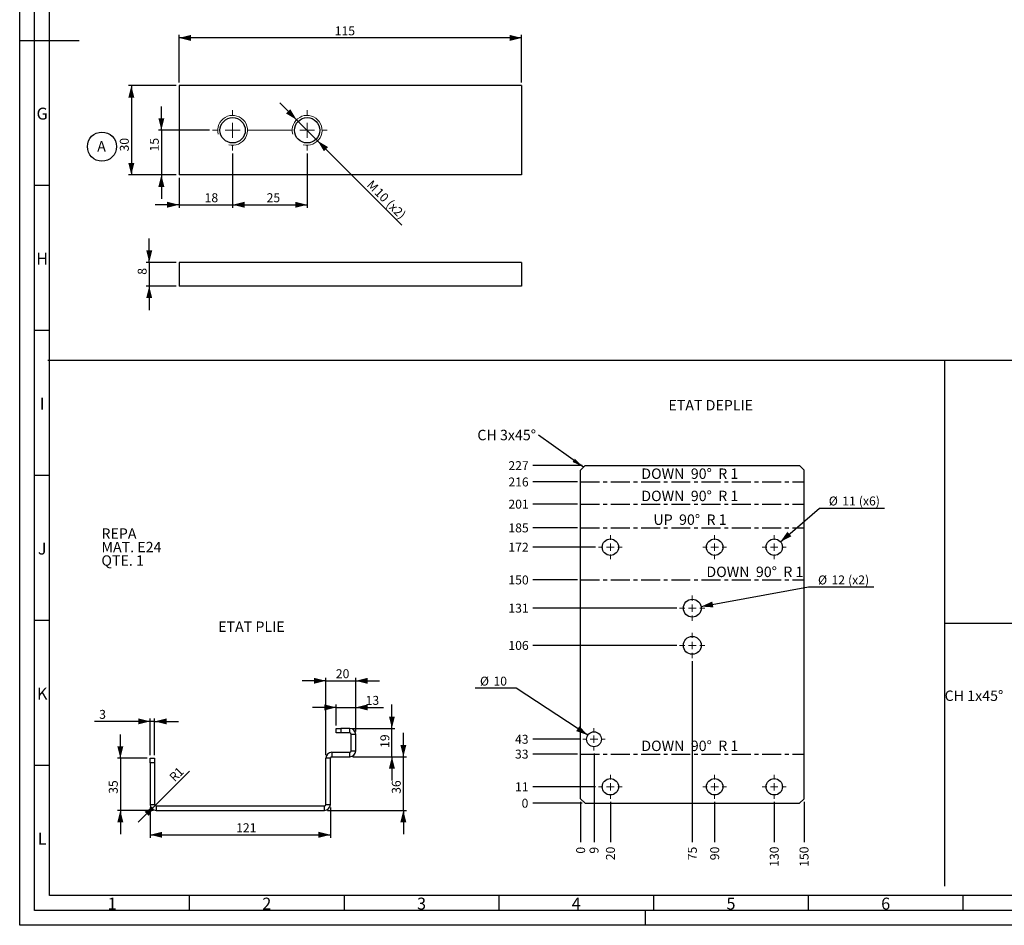
# Model space of a CAD drawing. Units: millimetres. Extents: x 0 to 85.6, y 0 to 59.4.
# Drawn here: x 0 to 33.1, y 0 to 30.4 of the extents above; entities that cross this region are included whole.
import ezdxf

# ---------------------------------------------------------------- set-up
doc = ezdxf.new("R2010")
doc.units = ezdxf.units.MM
doc.header["$LTSCALE"] = 0.1
doc.linetypes.add('CENTER', pattern=[10.16, 6.35, -1.27, 1.27, -1.27])
for name, color, linetype in [('COTATION', 7, 'Continuous'), ('RAHM2', 7, 'Continuous'), ('RAHM3', 7, 'Continuous'), ('SLD-0', 7, 'Continuous')]:
    doc.layers.add(name, color=color, linetype=linetype)
doc.styles.add('SLDTEXTSTYLE0', font='TXT', dxfattribs={"width": 0.75})
doc.styles.add('SLDTEXTSTYLE1', font='TXT', dxfattribs={"width": 0.7})
doc.styles.add('SLDTEXTSTYLE5', font='TXT', dxfattribs={"width": 0.660714})
doc.styles.add('SLDTEXTSTYLE6', font='TXT', dxfattribs={"width": 0.645833})
doc.dimstyles.new('SLDDIMSTYLE0', dxfattribs={"dimtxt": 0.3, "dimasz": 0.4, "dimexe": 0, "dimexo": 0.0625, "dimgap": 0.075, "dimtad": 1, "dimlfac": 20, "dimrnd": 1e-09, "dimzin": 12, "dimdsep": 46, "dimtxsty": 'SLDTEXTSTYLE0', "dimsah": 1, "dimcen": 0.09, "dimadec": 0, "dimazin": 3, "dimtfac": 1, "dimtmove": 0, "dimatfit": 0, "dimfxl": 0, "dimfrac": 2, "dimtolj": 1, "dimtzin": 12, "dimarcsym": 0})
doc.dimstyles.new('SLDDIMSTYLE1', dxfattribs={"dimtxt": 0.3, "dimasz": 0.4, "dimexe": 0, "dimexo": 0.0625, "dimgap": 0.075, "dimtad": 1, "dimlfac": 20, "dimrnd": 1e-09, "dimzin": 12, "dimdsep": 46, "dimtxsty": 'SLDTEXTSTYLE0', "dimsah": 1, "dimcen": 0.09, "dimadec": 0, "dimazin": 3, "dimtfac": 1, "dimtofl": 0, "dimtmove": 0, "dimatfit": 3, "dimfxl": 0, "dimfrac": 2, "dimtolj": 1, "dimtzin": 12, "dimarcsym": 0})
doc.dimstyles.new('SLDDIMSTYLE10', dxfattribs={"dimtxt": 0.3, "dimasz": 0.4, "dimexe": 0, "dimexo": 0.0625, "dimgap": 0.075, "dimtad": 1, "dimlfac": 10, "dimrnd": 1e-09, "dimzin": 12, "dimdsep": 46, "dimtxsty": 'SLDTEXTSTYLE0', "dimsah": 1, "dimcen": 0.09, "dimadec": 0, "dimazin": 3, "dimtfac": 1, "dimtofl": 0, "dimtmove": 0, "dimatfit": 3, "dimfxl": 0, "dimfrac": 2, "dimtolj": 1, "dimtzin": 12, "dimarcsym": 0})
doc.dimstyles.new('SLDDIMSTYLE11', dxfattribs={"dimtxt": 0.3, "dimasz": 0.4, "dimexe": 0, "dimexo": 0.0625, "dimgap": 0.075, "dimtad": 1, "dimlfac": 10, "dimrnd": 1e-09, "dimzin": 12, "dimdsep": 46, "dimtxsty": 'SLDTEXTSTYLE0', "dimsah": 1, "dimcen": 0, "dimadec": 0, "dimazin": 3, "dimtfac": 1, "dimtmove": 0, "dimatfit": 3, "dimfxl": 0, "dimfrac": 2, "dimtolj": 1, "dimtzin": 12, "dimarcsym": 0})
doc.dimstyles.new('SLDDIMSTYLE2', dxfattribs={"dimtxt": 0.3, "dimasz": 0.4, "dimexe": 0, "dimexo": 0.0625, "dimgap": 0.075, "dimtad": 1, "dimlfac": 20, "dimrnd": 1e-09, "dimzin": 12, "dimdsep": 46, "dimtxsty": 'SLDTEXTSTYLE0', "dimsah": 1, "dimcen": 0, "dimadec": 0, "dimazin": 3, "dimtfac": 1, "dimtofl": 0, "dimtmove": 1, "dimatfit": 3, "dimfxl": 0, "dimfrac": 2, "dimtolj": 1, "dimtzin": 12, "dimarcsym": 0})
doc.dimstyles.new('SLDDIMSTYLE3', dxfattribs={"dimtxt": 0.3, "dimasz": 0.4, "dimexe": 0, "dimexo": 0.0625, "dimgap": 0.075, "dimtad": 0, "dimtih": 1, "dimtoh": 1, "dimdec": 0, "dimlfac": 20, "dimrnd": 1e-09, "dimdsep": 46, "dimtxsty": 'SLDTEXTSTYLE0', "dimblk1": 'NONE', "dimblk2": 'NONE', "dimsah": 1, "dimcen": 0.09, "dimadec": 0, "dimazin": 2, "dimtfac": 1, "dimtofl": 0, "dimtmove": 0, "dimatfit": 3, "dimldrblk": 'NONE', "dimfxl": 0, "dimfrac": 2, "dimtolj": 1, "dimtzin": 12, "dimarcsym": 0})
doc.dimstyles.new('SLDDIMSTYLE4', dxfattribs={"dimtxt": 0.3, "dimasz": 0.4, "dimexe": 0, "dimexo": 0.0625, "dimgap": 0.075, "dimtad": 0, "dimtih": 1, "dimtoh": 1, "dimlfac": 20, "dimrnd": 1e-09, "dimzin": 12, "dimdsep": 46, "dimtxsty": 'SLDTEXTSTYLE0', "dimblk1": 'NONE', "dimblk2": 'NONE', "dimsah": 1, "dimcen": 0.09, "dimadec": 0, "dimazin": 3, "dimtfac": 1, "dimtofl": 0, "dimtmove": 0, "dimatfit": 3, "dimldrblk": 'NONE', "dimfxl": 0, "dimfrac": 2, "dimtolj": 1, "dimtzin": 12, "dimarcsym": 0})
doc.dimstyles.new('SLDDIMSTYLE5', dxfattribs={"dimtxt": 0.3, "dimasz": 0.4, "dimexe": 0, "dimexo": 0.0625, "dimgap": 0.075, "dimtad": 0, "dimtih": 1, "dimtoh": 1, "dimdec": 0, "dimlfac": 20, "dimrnd": 1e-09, "dimzin": 12, "dimdsep": 46, "dimtxsty": 'SLDTEXTSTYLE0', "dimblk1": 'NONE', "dimblk2": 'NONE', "dimsah": 1, "dimcen": 0.09, "dimadec": 0, "dimazin": 3, "dimtfac": 1, "dimtofl": 0, "dimtmove": 0, "dimatfit": 3, "dimldrblk": 'NONE', "dimfxl": 0, "dimfrac": 2, "dimtolj": 1, "dimtzin": 12, "dimarcsym": 0})
doc.dimstyles.new('SLDDIMSTYLE6', dxfattribs={"dimtxt": 0.3, "dimasz": 0.4, "dimexe": 0, "dimexo": 0.0625, "dimgap": 0.075, "dimtad": 0, "dimtih": 1, "dimtoh": 1, "dimdec": 0, "dimlfac": 20, "dimrnd": 1e-09, "dimzin": 12, "dimdsep": 46, "dimtxsty": 'SLDTEXTSTYLE0', "dimblk1": 'NONE', "dimblk2": 'NONE', "dimsah": 1, "dimcen": 0.09, "dimadec": 0, "dimazin": 3, "dimtfac": 1, "dimtofl": 0, "dimtmove": 0, "dimatfit": 3, "dimldrblk": 'NONE', "dimfxl": 0, "dimfrac": 2, "dimtolj": 1, "dimtzin": 12, "dimarcsym": 0})
doc.dimstyles.new('SLDDIMSTYLE7', dxfattribs={"dimtxt": 0.3, "dimasz": 0.4, "dimexe": 0, "dimexo": 0.0625, "dimgap": 0.075, "dimtad": 0, "dimtih": 1, "dimtoh": 1, "dimlfac": 20, "dimrnd": 1e-09, "dimzin": 12, "dimdsep": 46, "dimtxsty": 'SLDTEXTSTYLE0', "dimsah": 1, "dimcen": 0, "dimadec": 0, "dimazin": 3, "dimtfac": 1, "dimtofl": 0, "dimtmove": 0, "dimatfit": 3, "dimfxl": 0, "dimfrac": 2, "dimtolj": 1, "dimtzin": 12, "dimarcsym": 0})
doc.dimstyles.new('SLDDIMSTYLE8', dxfattribs={"dimtxt": 0.18, "dimasz": 0.4, "dimexe": 0, "dimexo": 0.0625, "dimgap": 0, "dimtad": 0, "dimtih": 1, "dimtoh": 1, "dimdec": 0, "dimrnd": 1e-09, "dimzin": 0, "dimdsep": 46, "dimtxsty": 'Standard', "dimsah": 1, "dimcen": 0.09, "dimadec": 0, "dimazin": 0, "dimtfac": 0.4, "dimtdec": 0, "dimtofl": 0, "dimtmove": 0, "dimatfit": 3, "dimfxl": 0, "dimfrac": 2, "dimtolj": 1, "dimtzin": 0, "dimarcsym": 0})
doc.dimstyles.new('SLDDIMSTYLE9', dxfattribs={"dimtxt": 0.3, "dimasz": 0.4, "dimexe": 0, "dimexo": 0.0625, "dimgap": 0.075, "dimtad": 1, "dimlfac": 10, "dimrnd": 1e-09, "dimzin": 12, "dimdsep": 46, "dimtxsty": 'SLDTEXTSTYLE0', "dimsah": 1, "dimcen": 0.09, "dimadec": 0, "dimazin": 3, "dimtfac": 1, "dimtmove": 0, "dimatfit": 0, "dimfxl": 0, "dimfrac": 2, "dimtolj": 1, "dimtzin": 12, "dimarcsym": 0})

# ---------------------------------------------------------------- blocks, each defined once
blk = doc.blocks.new('SW_NOTE_0')
at = {"layer": 'COTATION', "color": 0}
blk.add_circle((0.173, 0.267), 0.489, dxfattribs=at)
at = {"layer": 'COTATION', "color": 0, "insert": (0.159, 0.451), "char_height": 0.35, "attachment_point": 2, "style": 'SLDTEXTSTYLE0'}
blk.add_mtext('A', dxfattribs=at)
blk = doc.blocks.new('_D')
at = {"layer": 'COTATION'}
for p, q in [((4.379, 5.707), (4.379, 6.944)), ((4.529, 5.707), (4.529, 6.944)), ((4.379, 6.844), (2.509, 6.844)), ((4.529, 6.844), (4.379, 6.844)), ((4.529, 6.844), (5.329, 6.844))]:
    blk.add_line(p, q, dxfattribs=at)
for points in [[(4.379, 6.844), (3.979, 6.944), (3.979, 6.744)], [(4.529, 6.844), (4.929, 6.744), (4.929, 6.944)]]:
    blk.add_solid(points, dxfattribs=at)
at = {"layer": 'COTATION', "insert": (2.668, 7.23), "char_height": 0.3, "attachment_point": 1, "style": 'SLDTEXTSTYLE0'}
blk.add_mtext('3', dxfattribs=at)
blk = doc.blocks.new('_D_1')
at = {"layer": 'COTATION'}
for p, q in [((3.379, 5.607), (3.379, 6.407)), ((4.279, 5.607), (3.279, 5.607)), ((3.379, 5.607), (3.379, 3.857)), ((4.479, 3.857), (3.279, 3.857)), ((3.379, 3.857), (3.379, 3.057))]:
    blk.add_line(p, q, dxfattribs=at)
for points in [[(3.379, 5.607), (3.479, 6.007), (3.279, 6.007)], [(3.379, 3.857), (3.279, 3.457), (3.479, 3.457)]]:
    blk.add_solid(points, dxfattribs=at)
at = {"layer": 'COTATION', "insert": (2.992, 4.413), "char_height": 0.3, "attachment_point": 1, "rotation": 90, "style": 'SLDTEXTSTYLE0'}
blk.add_mtext('35', dxfattribs=at)
blk = doc.blocks.new('_D_2')
at = {"layer": 'COTATION'}
for p, q in [((12.879, 5.657), (12.879, 6.457)), ((11.179, 5.657), (12.979, 5.657)), ((12.879, 3.857), (12.879, 5.657)), ((10.329, 3.857), (12.979, 3.857)), ((12.879, 3.857), (12.879, 3.057))]:
    blk.add_line(p, q, dxfattribs=at)
for points in [[(12.879, 5.657), (12.979, 6.057), (12.779, 6.057)], [(12.879, 3.857), (12.779, 3.457), (12.979, 3.457)]]:
    blk.add_solid(points, dxfattribs=at)
at = {"layer": 'COTATION', "insert": (12.492, 4.413), "char_height": 0.3, "attachment_point": 1, "rotation": 90, "style": 'SLDTEXTSTYLE0'}
blk.add_mtext('36', dxfattribs=at)
blk = doc.blocks.new('_D_3')
at = {"layer": 'COTATION'}
for p, q in [((12.495, 6.607), (12.495, 7.407)), ((11.179, 6.607), (12.595, 6.607)), ((12.495, 5.657), (12.495, 6.607)), ((11.179, 5.657), (12.595, 5.657)), ((12.495, 5.657), (12.495, 4.857))]:
    blk.add_line(p, q, dxfattribs=at)
for points in [[(12.495, 6.607), (12.595, 7.007), (12.395, 7.007)], [(12.495, 5.657), (12.395, 5.257), (12.595, 5.257)]]:
    blk.add_solid(points, dxfattribs=at)
at = {"layer": 'COTATION', "insert": (12.108, 5.954), "char_height": 0.3, "attachment_point": 1, "rotation": 90, "style": 'SLDTEXTSTYLE0'}
blk.add_mtext('19', dxfattribs=at)
blk = doc.blocks.new('_D_4')
at = {"layer": 'COTATION'}
for p, q in [((10.279, 5.707), (10.279, 8.307)), ((11.279, 6.507), (11.279, 8.307)), ((10.279, 8.207), (9.479, 8.207)), ((10.279, 8.207), (11.279, 8.207)), ((11.279, 8.207), (12.079, 8.207))]:
    blk.add_line(p, q, dxfattribs=at)
for points in [[(10.279, 8.207), (9.879, 8.307), (9.879, 8.107)], [(11.279, 8.207), (11.679, 8.107), (11.679, 8.307)]]:
    blk.add_solid(points, dxfattribs=at)
at = {"layer": 'COTATION', "insert": (10.613, 8.594), "char_height": 0.3, "attachment_point": 1, "style": 'SLDTEXTSTYLE0'}
blk.add_mtext('20', dxfattribs=at)
blk = doc.blocks.new('_D_5')
at = {"layer": 'COTATION'}
for p, q in [((4.379, 3.957), (4.379, 2.938)), ((10.429, 3.957), (10.429, 2.938)), ((4.379, 3.038), (10.429, 3.038))]:
    blk.add_line(p, q, dxfattribs=at)
for points in [[(4.379, 3.038), (4.779, 2.938), (4.779, 3.138)], [(10.429, 3.038), (10.029, 3.138), (10.029, 2.938)]]:
    blk.add_solid(points, dxfattribs=at)
at = {"layer": 'COTATION', "insert": (7.266, 3.425), "char_height": 0.3, "attachment_point": 1, "style": 'SLDTEXTSTYLE0'}
blk.add_mtext('121', dxfattribs=at)
blk = doc.blocks.new('_D_6')
at = {"layer": 'COTATION'}
for p, q in [((10.629, 7.313), (9.829, 7.313)), ((10.629, 6.707), (10.629, 7.413)), ((10.629, 7.313), (11.279, 7.313)), ((11.279, 6.507), (11.279, 7.413)), ((11.279, 7.313), (12.215, 7.313))]:
    blk.add_line(p, q, dxfattribs=at)
for points in [[(10.629, 7.313), (10.229, 7.413), (10.229, 7.213)], [(11.279, 7.313), (11.679, 7.213), (11.679, 7.413)]]:
    blk.add_solid(points, dxfattribs=at)
at = {"layer": 'COTATION', "insert": (11.613, 7.7), "char_height": 0.3, "attachment_point": 1, "style": 'SLDTEXTSTYLE0'}
blk.add_mtext('13', dxfattribs=at)
blk = doc.blocks.new('_D_7')
at = {"layer": 'COTATION'}
for q in [(5.704, 5.176), (3.976, 3.458)]:
    blk.add_line((4.544, 4.022), q, dxfattribs=at)
blk.add_solid([(4.544, 4.022), (4.19, 3.811), (4.331, 3.669)], dxfattribs=at)
at = {"layer": 'COTATION', "char_height": 0.3, "attachment_point": 1, "rotation": 45, "style": 'SLDTEXTSTYLE0'}
for s, insert in [('R', (4.99, 5.009)), ('1', (5.162, 5.181))]:
    blk.add_mtext(s, dxfattribs=dict(at, insert=insert))
blk = doc.blocks.new('_D_8')
at = {"layer": 'COTATION'}
blk.add_line((18.829, 4.149), (18.829, 2.786), dxfattribs=at)
at = {"layer": 'COTATION', "insert": (18.68, 2.406), "char_height": 0.3, "attachment_point": 1, "rotation": 90, "style": 'SLDTEXTSTYLE0'}
blk.add_mtext('0', dxfattribs=at)
blk = doc.blocks.new('_None')
blk = doc.blocks.new('_D_9')
at = {"layer": 'COTATION'}
blk.add_line((19.279, 5.77), (19.279, 2.786), dxfattribs=at)
at = {"layer": 'COTATION', "insert": (19.13, 2.406), "char_height": 0.3, "attachment_point": 1, "rotation": 90, "style": 'SLDTEXTSTYLE0'}
blk.add_mtext('9', dxfattribs=at)
blk = doc.blocks.new('_D_10')
at = {"layer": 'COTATION'}
blk.add_line((19.829, 4.149), (19.829, 2.786), dxfattribs=at)
at = {"layer": 'COTATION', "insert": (19.68, 2.184), "char_height": 0.3, "attachment_point": 1, "rotation": 90, "style": 'SLDTEXTSTYLE0'}
blk.add_mtext('20', dxfattribs=at)
blk = doc.blocks.new('_D_11')
at = {"layer": 'COTATION'}
blk.add_line((22.579, 8.87), (22.579, 2.786), dxfattribs=at)
at = {"layer": 'COTATION', "insert": (22.43, 2.184), "char_height": 0.3, "attachment_point": 1, "rotation": 90, "style": 'SLDTEXTSTYLE0'}
blk.add_mtext('75', dxfattribs=at)
blk = doc.blocks.new('_D_12')
at = {"layer": 'COTATION'}
blk.add_line((23.329, 4.149), (23.329, 2.786), dxfattribs=at)
at = {"layer": 'COTATION', "insert": (23.18, 2.184), "char_height": 0.3, "attachment_point": 1, "rotation": 90, "style": 'SLDTEXTSTYLE0'}
blk.add_mtext('90', dxfattribs=at)
blk = doc.blocks.new('_D_13')
at = {"layer": 'COTATION'}
blk.add_line((25.329, 4.149), (25.329, 2.786), dxfattribs=at)
at = {"layer": 'COTATION', "insert": (25.18, 1.963), "char_height": 0.3, "attachment_point": 1, "rotation": 90, "style": 'SLDTEXTSTYLE0'}
blk.add_mtext('130', dxfattribs=at)
blk = doc.blocks.new('_D_14')
at = {"layer": 'COTATION'}
blk.add_line((26.329, 4.149), (26.329, 2.786), dxfattribs=at)
at = {"layer": 'COTATION', "insert": (26.18, 1.963), "char_height": 0.3, "attachment_point": 1, "rotation": 90, "style": 'SLDTEXTSTYLE0'}
blk.add_mtext('150', dxfattribs=at)
blk = doc.blocks.new('_D_15')
at = {"layer": 'COTATION'}
blk.add_line((18.879, 4.099), (17.229, 4.099), dxfattribs=at)
at = {"layer": 'COTATION', "insert": (16.848, 4.248), "char_height": 0.3, "attachment_point": 1, "style": 'SLDTEXTSTYLE0'}
blk.add_mtext('0', dxfattribs=at)
blk = doc.blocks.new('_D_16')
at = {"layer": 'COTATION'}
blk.add_line((19.329, 4.649), (17.229, 4.649), dxfattribs=at)
at = {"layer": 'COTATION', "insert": (16.627, 4.798), "char_height": 0.3, "attachment_point": 1, "style": 'SLDTEXTSTYLE0'}
blk.add_mtext('11', dxfattribs=at)
blk = doc.blocks.new('_D_17')
at = {"layer": 'COTATION'}
blk.add_line((18.729, 5.747), (17.229, 5.747), dxfattribs=at)
at = {"layer": 'COTATION', "insert": (16.627, 5.896), "char_height": 0.3, "attachment_point": 1, "style": 'SLDTEXTSTYLE0'}
blk.add_mtext('33', dxfattribs=at)
blk = doc.blocks.new('_D_18')
at = {"layer": 'COTATION'}
blk.add_line((18.804, 6.245), (17.229, 6.245), dxfattribs=at)
at = {"layer": 'COTATION', "insert": (16.627, 6.394), "char_height": 0.3, "attachment_point": 1, "style": 'SLDTEXTSTYLE0'}
blk.add_mtext('43', dxfattribs=at)
blk = doc.blocks.new('_D_19')
at = {"layer": 'COTATION'}
blk.add_line((22.054, 9.395), (17.229, 9.395), dxfattribs=at)
at = {"layer": 'COTATION', "insert": (16.405, 9.544), "char_height": 0.3, "attachment_point": 1, "style": 'SLDTEXTSTYLE0'}
blk.add_mtext('106', dxfattribs=at)
blk = doc.blocks.new('_D_20')
at = {"layer": 'COTATION'}
blk.add_line((22.054, 10.645), (17.229, 10.645), dxfattribs=at)
at = {"layer": 'COTATION', "insert": (16.405, 10.794), "char_height": 0.3, "attachment_point": 1, "style": 'SLDTEXTSTYLE0'}
blk.add_mtext('131', dxfattribs=at)
blk = doc.blocks.new('_D_21')
at = {"layer": 'COTATION'}
blk.add_line((18.729, 11.594), (17.229, 11.594), dxfattribs=at)
at = {"layer": 'COTATION', "insert": (16.405, 11.742), "char_height": 0.3, "attachment_point": 1, "style": 'SLDTEXTSTYLE0'}
blk.add_mtext('150', dxfattribs=at)
blk = doc.blocks.new('_D_22')
at = {"layer": 'COTATION'}
blk.add_line((19.329, 12.692), (17.229, 12.692), dxfattribs=at)
at = {"layer": 'COTATION', "insert": (16.405, 12.84), "char_height": 0.3, "attachment_point": 1, "style": 'SLDTEXTSTYLE0'}
blk.add_mtext('172', dxfattribs=at)
blk = doc.blocks.new('_D_23')
at = {"layer": 'COTATION'}
blk.add_line((18.729, 13.34), (17.229, 13.34), dxfattribs=at)
at = {"layer": 'COTATION', "insert": (16.405, 13.489), "char_height": 0.3, "attachment_point": 1, "style": 'SLDTEXTSTYLE0'}
blk.add_mtext('185', dxfattribs=at)
blk = doc.blocks.new('_D_24')
at = {"layer": 'COTATION'}
blk.add_line((18.729, 14.136), (17.229, 14.136), dxfattribs=at)
at = {"layer": 'COTATION', "insert": (16.405, 14.285), "char_height": 0.3, "attachment_point": 1, "style": 'SLDTEXTSTYLE0'}
blk.add_mtext('201', dxfattribs=at)
blk = doc.blocks.new('_D_25')
at = {"layer": 'COTATION'}
blk.add_line((18.729, 14.883), (17.229, 14.883), dxfattribs=at)
at = {"layer": 'COTATION', "insert": (16.405, 15.031), "char_height": 0.3, "attachment_point": 1, "style": 'SLDTEXTSTYLE0'}
blk.add_mtext('216', dxfattribs=at)
blk = doc.blocks.new('_D_26')
at = {"layer": 'COTATION'}
blk.add_line((18.879, 15.431), (17.229, 15.431), dxfattribs=at)
at = {"layer": 'COTATION', "insert": (16.405, 15.579), "char_height": 0.3, "attachment_point": 1, "style": 'SLDTEXTSTYLE0'}
blk.add_mtext('227', dxfattribs=at)
blk = doc.blocks.new('_D_27')
at = {"layer": 'COTATION'}
for p, q in [((25.536, 12.872), (26.844, 14.007)), ((26.844, 14.007), (29.035, 14.007))]:
    blk.add_line(p, q, dxfattribs=at)
blk.add_solid([(25.536, 12.872), (25.904, 13.059), (25.773, 13.21)], dxfattribs=at)
at = {"layer": 'COTATION', "char_height": 0.3, "attachment_point": 1, "style": 'SLDTEXTSTYLE0'}
for s, insert in [('%%c', (27.161, 14.393)), ('11', (27.613, 14.393)), ('(x6)', (28.169, 14.393))]:
    blk.add_mtext(s, dxfattribs=dict(at, insert=insert))
blk = doc.blocks.new('_D_28')
at = {"layer": 'COTATION'}
for p, q in [((22.874, 10.699), (26.482, 11.356)), ((26.482, 11.356), (28.673, 11.356))]:
    blk.add_line(p, q, dxfattribs=at)
blk.add_solid([(22.874, 10.699), (23.285, 10.672), (23.249, 10.869)], dxfattribs=at)
at = {"layer": 'COTATION', "char_height": 0.3, "attachment_point": 1, "style": 'SLDTEXTSTYLE0'}
for s, insert in [('%%c', (26.799, 11.742)), ('12', (27.251, 11.742)), ('(x2)', (27.807, 11.742))]:
    blk.add_mtext(s, dxfattribs=dict(at, insert=insert))
blk = doc.blocks.new('_D_29')
at = {"layer": 'COTATION'}
for p, q in [((16.664, 7.959), (15.292, 7.959)), ((19.07, 6.382), (16.664, 7.959))]:
    blk.add_line(p, q, dxfattribs=at)
blk.add_solid([(19.07, 6.382), (18.79, 6.685), (18.68, 6.518)], dxfattribs=at)
at = {"layer": 'COTATION', "char_height": 0.3, "attachment_point": 1, "style": 'SLDTEXTSTYLE0'}
for s, insert in [('%%c', (15.451, 8.346)), ('10', (15.903, 8.346))]:
    blk.add_mtext(s, dxfattribs=dict(at, insert=insert))
blk = doc.blocks.new('SW_NOTE_0_1')
at = {"layer": 'COTATION', "color": 0, "insert": (-2.058, 0.177), "char_height": 0.35, "attachment_point": 1, "style": 'SLDTEXTSTYLE0'}
blk.add_mtext('CH 3x45°', dxfattribs=at)
blk = doc.blocks.new('SW_CENTERMARKSYMBOL_0')
at = {"color": 0, "linetype": 'Continuous', "lineweight": 18}
for p, q in [((0, 0.25), (0, 0.4)), ((-0.25, 0), (-0.4, 0)), ((0, 0), (-0.125, 0)), ((0, 0), (0, 0.125)), ((0, 0), (0, -0.125)), ((0, 0), (0.125, 0)), ((0.25, 0), (0.4, 0)), ((0, -0.25), (0, -0.4))]:
    blk.add_line(p, q, dxfattribs=at)
blk = doc.blocks.new('SW_CENTERMARKSYMBOL_1')
at = {"color": 0, "linetype": 'Continuous', "lineweight": 18}
for p, q in [((0, 0.25), (0, 0.4)), ((-0.25, 0), (-0.4, 0)), ((0, 0), (-0.125, 0)), ((0, 0), (0, 0.125)), ((0, 0), (0, -0.125)), ((0, 0), (0.125, 0)), ((0.25, 0), (0.4, 0)), ((0, -0.25), (0, -0.4))]:
    blk.add_line(p, q, dxfattribs=at)
blk = doc.blocks.new('SW_CENTERMARKSYMBOL_2')
at = {"color": 0, "linetype": 'Continuous', "lineweight": 18}
for p, q in [((0, 0.25), (0, 0.4)), ((-0.25, 0), (-0.4, 0)), ((0, 0), (-0.125, 0)), ((0, 0), (0, 0.125)), ((0, 0), (0, -0.125)), ((0, 0), (0.125, 0)), ((0.25, 0), (0.4, 0)), ((0, -0.25), (0, -0.4))]:
    blk.add_line(p, q, dxfattribs=at)
blk = doc.blocks.new('SW_CENTERMARKSYMBOL_3')
at = {"color": 0, "linetype": 'Continuous', "lineweight": 18}
for p, q in [((0, 0.25), (0, 0.425)), ((-0.25, 0), (-0.425, 0)), ((0, 0), (-0.125, 0)), ((0, 0), (0, 0.125)), ((0, 0), (0, -0.125)), ((0, 0), (0.125, 0)), ((0.25, 0), (0.425, 0)), ((0, -0.25), (0, -0.425))]:
    blk.add_line(p, q, dxfattribs=at)
blk = doc.blocks.new('SW_CENTERMARKSYMBOL_4')
at = {"color": 0, "linetype": 'Continuous', "lineweight": 18}
for p, q in [((0, 0.25), (0, 0.425)), ((-0.25, 0), (-0.425, 0)), ((0, 0), (-0.125, 0)), ((0, 0), (0, 0.125)), ((0, 0), (0, -0.125)), ((0, 0), (0.125, 0)), ((0.25, 0), (0.425, 0)), ((0, -0.25), (0, -0.425))]:
    blk.add_line(p, q, dxfattribs=at)
blk = doc.blocks.new('SW_CENTERMARKSYMBOL_5')
at = {"color": 0, "linetype": 'Continuous', "lineweight": 18}
for p, q in [((0, 0.25), (0, 0.375)), ((-0.25, 0), (-0.375, 0)), ((0, 0), (-0.125, 0)), ((0, 0), (0, 0.125)), ((0, 0), (0, -0.125)), ((0, 0), (0.125, 0)), ((0.25, 0), (0.375, 0)), ((0, -0.25), (0, -0.375))]:
    blk.add_line(p, q, dxfattribs=at)
blk = doc.blocks.new('SW_CENTERMARKSYMBOL_6')
at = {"color": 0, "linetype": 'Continuous', "lineweight": 18}
for p, q in [((0, 0.25), (0, 0.4)), ((-0.25, 0), (-0.4, 0)), ((0, 0), (-0.125, 0)), ((0, 0), (0, 0.125)), ((0, 0), (0, -0.125)), ((0, 0), (0.125, 0)), ((0.25, 0), (0.4, 0)), ((0, -0.25), (0, -0.4))]:
    blk.add_line(p, q, dxfattribs=at)
blk = doc.blocks.new('SW_CENTERMARKSYMBOL_7')
at = {"color": 0, "linetype": 'Continuous', "lineweight": 18}
for p, q in [((0, 0.25), (0, 0.4)), ((-0.25, 0), (-0.4, 0)), ((0, 0), (-0.125, 0)), ((0, 0), (0, 0.125)), ((0, 0), (0, -0.125)), ((0, 0), (0.125, 0)), ((0.25, 0), (0.4, 0)), ((0, -0.25), (0, -0.4))]:
    blk.add_line(p, q, dxfattribs=at)
blk = doc.blocks.new('SW_CENTERMARKSYMBOL_8')
at = {"color": 0, "linetype": 'Continuous', "lineweight": 18}
for p, q in [((0, 0.25), (0, 0.4)), ((-0.25, 0), (-0.4, 0)), ((0, 0), (-0.125, 0)), ((0, 0), (0, 0.125)), ((0, 0), (0, -0.125)), ((0, 0), (0.125, 0)), ((0.25, 0), (0.4, 0)), ((0, -0.25), (0, -0.4))]:
    blk.add_line(p, q, dxfattribs=at)
blk = doc.blocks.new('_D_30')
at = {"layer": 'COTATION'}
for p, q in [((4.348, 22.252), (4.348, 23.052)), ((5.248, 22.252), (4.248, 22.252)), ((4.348, 22.252), (4.348, 21.452)), ((5.248, 21.452), (4.248, 21.452)), ((4.348, 21.452), (4.348, 20.652))]:
    blk.add_line(p, q, dxfattribs=at)
for points in [[(4.348, 22.252), (4.448, 22.652), (4.248, 22.652)], [(4.348, 21.452), (4.248, 21.052), (4.448, 21.052)]]:
    blk.add_solid(points, dxfattribs=at)
at = {"layer": 'COTATION', "insert": (3.962, 21.836), "char_height": 0.3, "attachment_point": 1, "rotation": 90, "style": 'SLDTEXTSTYLE0'}
blk.add_mtext('8', dxfattribs=at)
blk = doc.blocks.new('_D_31')
at = {"layer": 'COTATION'}
for p, q in [((5.348, 28.285), (5.348, 29.885)), ((16.848, 29.785), (5.348, 29.785)), ((16.848, 28.285), (16.848, 29.885))]:
    blk.add_line(p, q, dxfattribs=at)
for points in [[(5.348, 29.785), (5.748, 29.685), (5.748, 29.885)], [(16.848, 29.785), (16.448, 29.885), (16.448, 29.685)]]:
    blk.add_solid(points, dxfattribs=at)
at = {"layer": 'COTATION', "insert": (10.575, 30.172), "char_height": 0.3, "attachment_point": 1, "style": 'SLDTEXTSTYLE0'}
blk.add_mtext('115', dxfattribs=at)
blk = doc.blocks.new('_D_32')
at = {"layer": 'COTATION'}
for p, q in [((5.248, 28.185), (3.648, 28.185)), ((3.748, 28.185), (3.748, 25.185)), ((5.248, 25.185), (3.648, 25.185))]:
    blk.add_line(p, q, dxfattribs=at)
for points in [[(3.748, 28.185), (3.648, 27.785), (3.848, 27.785)], [(3.748, 25.185), (3.848, 25.585), (3.648, 25.585)]]:
    blk.add_solid(points, dxfattribs=at)
at = {"layer": 'COTATION', "insert": (3.362, 25.975), "char_height": 0.3, "attachment_point": 1, "rotation": 90, "style": 'SLDTEXTSTYLE0'}
blk.add_mtext('30', dxfattribs=at)
blk = doc.blocks.new('_D_33')
at = {"layer": 'COTATION'}
for p, q in [((7.148, 25.91), (7.148, 24.085)), ((5.348, 25.085), (5.348, 24.085)), ((5.348, 24.185), (4.548, 24.185)), ((5.348, 24.185), (7.148, 24.185)), ((7.148, 24.185), (7.948, 24.185))]:
    blk.add_line(p, q, dxfattribs=at)
for points in [[(5.348, 24.185), (4.948, 24.285), (4.948, 24.085)], [(7.148, 24.185), (7.548, 24.085), (7.548, 24.285)]]:
    blk.add_solid(points, dxfattribs=at)
at = {"layer": 'COTATION', "insert": (6.208, 24.572), "char_height": 0.3, "attachment_point": 1, "style": 'SLDTEXTSTYLE0'}
blk.add_mtext('18', dxfattribs=at)
blk = doc.blocks.new('_D_34')
at = {"layer": 'COTATION'}
for p, q in [((7.148, 25.91), (7.148, 24.085)), ((9.648, 25.91), (9.648, 24.085)), ((7.148, 24.185), (9.648, 24.185))]:
    blk.add_line(p, q, dxfattribs=at)
for points in [[(7.148, 24.185), (7.548, 24.085), (7.548, 24.285)], [(9.648, 24.185), (9.248, 24.285), (9.248, 24.085)]]:
    blk.add_solid(points, dxfattribs=at)
at = {"layer": 'COTATION', "insert": (8.289, 24.572), "char_height": 0.3, "attachment_point": 1, "style": 'SLDTEXTSTYLE0'}
blk.add_mtext('25', dxfattribs=at)
blk = doc.blocks.new('_D_35')
at = {"layer": 'COTATION'}
for p, q in [((9.295, 27.039), (8.729, 27.604)), ((10.002, 26.332), (9.295, 27.039)), ((10.002, 26.332), (12.831, 23.502))]:
    blk.add_line(p, q, dxfattribs=at)
for points in [[(9.295, 27.039), (9.083, 27.392), (8.941, 27.251)], [(10.002, 26.332), (10.214, 25.978), (10.356, 26.12)]]:
    blk.add_solid(points, dxfattribs=at)
at = {"layer": 'COTATION', "char_height": 0.3, "attachment_point": 1, "rotation": 315, "style": 'SLDTEXTSTYLE0'}
for s, insert in [('M', (11.84, 25.04)), ('10', (12.099, 24.781)), ('(x2)', (12.492, 24.387))]:
    blk.add_mtext(s, dxfattribs=dict(at, insert=insert))
blk = doc.blocks.new('_D_36')
at = {"layer": 'COTATION'}
for p, q in [((4.756, 26.685), (4.756, 27.485)), ((6.373, 26.685), (4.656, 26.685)), ((4.756, 26.685), (4.756, 25.185)), ((5.248, 25.185), (4.656, 25.185)), ((4.756, 25.185), (4.756, 24.385))]:
    blk.add_line(p, q, dxfattribs=at)
for points in [[(4.756, 26.685), (4.856, 27.085), (4.656, 27.085)], [(4.756, 25.185), (4.656, 24.785), (4.856, 24.785)]]:
    blk.add_solid(points, dxfattribs=at)
at = {"layer": 'COTATION', "insert": (4.369, 25.975), "char_height": 0.3, "attachment_point": 1, "rotation": 90, "style": 'SLDTEXTSTYLE0'}
blk.add_mtext('15', dxfattribs=at)
blk = doc.blocks.new('SW_CENTERMARKSYMBOL_9')
at = {"color": 0, "linetype": 'Continuous', "lineweight": 18}
for p, q in [((-2.5, 0.5), (-2.5, 0.675)), ((0, 0.5), (0, 0.675)), ((-3, 0), (-3.175, 0)), ((-2.5, 0), (-2.75, 0)), ((-2.5, 0), (-2.5, 0.25)), ((-2.5, 0), (-2.5, -0.25)), ((-2.5, 0), (-2.25, 0)), ((-0.5, 0), (-2, 0)), ((0, 0), (-0.25, 0)), ((0, 0), (0, 0.25)), ((0, 0), (0, -0.25)), ((0, 0), (0.25, 0)), ((0.5, 0), (0.675, 0)), ((-2.5, -0.5), (-2.5, -0.675)), ((0, -0.5), (0, -0.675))]:
    blk.add_line(p, q, dxfattribs=at)
blk = doc.blocks.new('SW_NOTE_0_2')
at = {"layer": 'COTATION', "color": 0, "insert": (-2.06, 0.172), "char_height": 0.35, "attachment_point": 1, "style": 'SLDTEXTSTYLE0'}
blk.add_mtext('CH 1x45°', dxfattribs=at)

msp = doc.modelspace()

# ---------------------------------------------------------------- linework, layer by layer
at = {"color": 7, "linetype": 'Continuous', "lineweight": 25}
for p, q in [((16.84839, 28.1852), (5.34839, 28.1852)), ((5.34839, 28.1852), (5.34839, 25.1852)), ((16.84839, 28.1852), (16.84839, 25.1852)), ((16.84839, 25.1852), (5.34839, 25.1852)), ((5.34839, 22.25205), (5.34839, 21.45205)), ((16.84839, 22.25205), (5.34839, 22.25205)), ((16.84839, 22.25205), (16.84839, 21.45205)), ((16.84839, 21.45205), (5.34839, 21.45205)), ((18.97862, 15.43083), (18.82862, 15.28083)), ((18.82862, 4.24908), (18.82862, 15.28083)), ((18.97862, 15.43083), (26.17862, 15.43083)), ((26.32862, 15.28083), (26.17862, 15.43083)), ((26.32862, 4.24908), (26.32862, 15.28083)), ((10.62905, 6.45731), (10.62905, 6.60731)), ((10.62905, 6.60731), (10.77905, 6.60731)), ((10.77905, 6.45731), (10.62905, 6.45731)), ((10.77905, 6.60731), (10.77905, 6.45731)), ((11.07905, 6.60731), (10.77905, 6.60731)), ((11.07905, 6.45731), (10.77905, 6.45731)), ((11.07905, 6.45731), (11.07905, 6.60731)), ((11.27905, 6.40731), (11.12905, 6.40731)), ((11.12905, 5.85731), (11.12905, 6.40731)), ((11.27905, 5.85731), (11.27905, 6.40731)), ((10.47905, 5.80731), (10.47905, 5.65731)), ((10.47905, 5.80731), (11.07905, 5.80731)), ((10.47905, 5.65731), (11.07905, 5.65731)), ((11.07905, 5.65731), (11.07905, 5.80731)), ((11.12905, 5.85731), (11.27905, 5.85731)), ((4.37905, 5.60731), (4.52905, 5.60731)), ((4.37905, 5.45731), (4.37905, 5.60731)), ((4.37905, 5.45731), (4.37905, 4.05731)), ((4.52905, 5.45731), (4.37905, 5.45731)), ((4.52905, 5.60731), (4.52905, 5.45731)), ((4.52905, 5.45731), (4.52905, 4.05731)), ((10.42905, 5.60731), (10.27905, 5.60731)), ((10.27905, 4.05731), (10.27905, 5.60731)), ((10.42905, 4.05731), (10.42905, 5.60731)), ((4.37905, 4.05731), (4.52905, 4.05731)), ((4.57905, 4.00731), (4.57905, 3.85731)), ((4.57905, 4.00731), (10.22905, 4.00731)), ((10.22905, 3.85731), (10.22905, 4.00731)), ((10.27905, 4.05731), (10.42905, 4.05731)), ((18.82862, 4.24908), (18.97862, 4.09908)), ((18.97862, 4.09908), (26.17862, 4.09908)), ((26.17862, 4.09908), (26.32862, 4.24908)), ((4.57905, 3.85731), (10.22905, 3.85731))]:
    msp.add_line(p, q, dxfattribs=at)
at = {"color": 7, "linetype": 'CENTER'}
for p, q in [((18.82862, 14.88266), (26.32862, 14.88266)), ((18.82862, 14.13631), (26.32862, 14.13631)), ((18.82862, 13.33996), (26.32862, 13.33996)), ((18.82862, 11.59361), (26.32862, 11.59361)), ((18.82862, 5.74726), (26.32862, 5.74726))]:
    msp.add_line(p, q, dxfattribs=at)
at = {"color": 7, "linetype": 'Continuous', "lineweight": 25}
for centre, radius in [((7.14839, 26.6852), 0.425), ((9.64839, 26.6852), 0.425), ((19.82862, 12.69178), 0.275), ((23.32862, 12.69178), 0.275), ((25.32862, 12.69178), 0.275), ((22.57862, 10.64543), 0.3), ((22.57862, 9.39543), 0.3), ((19.27862, 6.24543), 0.25), ((19.82862, 4.64908), 0.275), ((23.32862, 4.64908), 0.275), ((25.32862, 4.64908), 0.275)]:
    msp.add_circle(centre, radius, dxfattribs=at)
at = {"color": 7, "linetype": 'Continuous', "lineweight": 18}
for centre in [(7.14839, 26.6852), (9.64839, 26.6852)]:
    msp.add_arc(centre, 0.5, 255, 195, dxfattribs=at)
at = {"color": 7, "linetype": 'Continuous', "lineweight": 25}
for centre, radius, start, end in [((11.07905, 6.40731), 0.2, 0, 90), ((11.07905, 6.40731), 0.05, 0, 90), ((10.47905, 5.60731), 0.2, 90, 180), ((10.47905, 5.60731), 0.05, 90, 180), ((11.07905, 5.85731), 0.2, 270, 0), ((11.07905, 5.85731), 0.05, 270, 0), ((4.57905, 4.05731), 0.2, 180, 270), ((4.57905, 4.05731), 0.05, 180, 270), ((10.22905, 4.05731), 0.2, 270, 0), ((10.22905, 4.05731), 0.05, 270, 0)]:
    msp.add_arc(centre, radius, start, end, dxfattribs=at)
at = {"layer": 'COTATION'}
for p, q in [((0.94059, 18.96787), (31.0443, 18.96787)), ((31.0443, 18.96787), (31.0443, 1.30824)), ((31.0443, 18.96787), (63.1069, 18.96787)), ((31.0443, 10.13805), (63.05513, 10.22232))]:
    msp.add_line(p, q, dxfattribs=at)
at = {"layer": 'RAHM2'}
for p, q in [((0, 0), (0, 59.4)), ((1, 1), (1, 58.4)), ((0, 29.7), (0.5, 29.7)), ((1, 24.83333), (0.5, 24.83333)), ((1, 19.96667), (0.5, 19.96667)), ((1, 15.1), (0.5, 15.1)), ((1, 10.23333), (0.5, 10.23333)), ((1, 5.36667), (0.5, 5.36667)), ((83.1, 1), (1, 1)), ((5.69375, 1), (5.69375, 0.5)), ((10.8875, 1), (10.8875, 0.5)), ((16.08125, 1), (16.08125, 0.5)), ((21.275, 1), (21.275, 0.5)), ((26.46875, 1), (26.46875, 0.5)), ((31.6625, 1), (31.6625, 0.5)), ((21, 0.5), (21, 0)), ((84.1, 0), (0, 0))]:
    msp.add_line(p, q, dxfattribs=at)
at = {"layer": 'RAHM3', "color": 7}
msp.add_line((0.5, 29.7), (2, 29.7), dxfattribs=at)
at = {"layer": 'SLD-0'}
for p, q in [((0.5, 0.5), (0.5, 58.9)), ((83.6, 0.5), (0.5, 0.5))]:
    msp.add_line(p, q, dxfattribs=at)

# ---------------------------------------------------------------- block references
at = {"color": 7, "linetype": 'Continuous', "lineweight": 18}
for name, p in [('SW_CENTERMARKSYMBOL_9', (9.64839, 26.6852)), ('SW_CENTERMARKSYMBOL_8', (19.82862, 12.69178)), ('SW_CENTERMARKSYMBOL_7', (23.32862, 12.69178)), ('SW_CENTERMARKSYMBOL_6', (25.32862, 12.69178)), ('SW_CENTERMARKSYMBOL_3', (22.57862, 10.64543)), ('SW_CENTERMARKSYMBOL_4', (22.57862, 9.39543)), ('SW_CENTERMARKSYMBOL_5', (19.27862, 6.24543)), ('SW_CENTERMARKSYMBOL_2', (19.82862, 4.64908)), ('SW_CENTERMARKSYMBOL_1', (23.32862, 4.64908)), ('SW_CENTERMARKSYMBOL_0', (25.32862, 4.64908))]:
    msp.add_blockref(name, p, dxfattribs=at)
at = {"layer": 'COTATION'}
for name, p in [('SW_NOTE_0', (2.58803, 25.87045)), ('SW_NOTE_0_1', (17.42113, 16.45475)), ('SW_NOTE_0_2', (33.10842, 7.70905))]:
    msp.add_blockref(name, p, dxfattribs=at)

# ---------------------------------------------------------------- texts
at = {"layer": 'COTATION', "char_height": 0.35}
for s, insert, attachment_point, style in [('ETAT DEPLIE', (21.77621, 17.63166), 1, 'SLDTEXTSTYLE0'), ('DOWN  90°  R 1', (22.49561, 15.33372), 2, 'SLDTEXTSTYLE5'), ('DOWN  90°  R 1', (22.49561, 14.58737), 2, 'SLDTEXTSTYLE5'), ('UP  90°  R 1', (22.50181, 13.79102), 2, 'SLDTEXTSTYLE6'), ('REPA', (2.74376, 13.32371), 1, 'SLDTEXTSTYLE0'), ('MAT. E24', (2.74376, 12.87114), 1, 'SLDTEXTSTYLE0'), ('QTE. 1', (2.74376, 12.41857), 1, 'SLDTEXTSTYLE0'), ('DOWN  90°  R 1', (24.68043, 12.03899), 2, 'SLDTEXTSTYLE5'), ('ETAT PLIE', (6.6623, 10.19779), 1, 'SLDTEXTSTYLE0'), ('DOWN  90°  R 1', (22.49561, 6.19832), 2, 'SLDTEXTSTYLE5')]:
    msp.add_mtext(s, dxfattribs=dict(at, insert=insert, attachment_point=attachment_point, style=style))
at = {"layer": 'RAHM2', "char_height": 0.4, "attachment_point": 2, "style": 'SLDTEXTSTYLE1'}
for s, insert in [('G', (0.75326, 27.44452)), ('H', (0.75326, 22.57785)), ('I', (0.7525, 17.71118)), ('J', (0.75597, 12.84452)), ('K', (0.7533, 7.97785)), ('L', (0.75476, 3.11118)), ('1', (3.10396, 0.92785)), ('2', (8.2951, 0.92785)), ('3', (13.48913, 0.92785)), ('4', (18.68156, 0.92785)), ('5', (23.87639, 0.92785)), ('6', (29.07014, 0.92785))]:
    msp.add_mtext(s, dxfattribs=dict(at, insert=insert))

# ---------------------------------------------------------------- dimensions: what is measured, and where the dimension line sits
at = {"layer": 'COTATION'}
for base, p1, p2, dimstyle, picture, middle in [((5.34839, 29.7852), (16.84839, 28.1852), (5.34839, 28.1852), 'SLDDIMSTYLE10', '_D_31', (10.90771, 29.7852)), ((7.14839, 24.1852), (5.34839, 25.1852), (7.14839, 26.0102), 'SLDDIMSTYLE9', '_D_33', (6.42937, 24.1852)), ((9.64839, 24.1852), (7.14839, 26.0102), (9.64839, 26.0102), 'SLDDIMSTYLE10', '_D_34', (8.51022, 24.1852)), ((11.27905, 8.20731), (10.27905, 5.60731), (11.27905, 6.40731), 'SLDDIMSTYLE0', '_D_4', (10.83486, 8.20731)), ((11.27905, 7.3132), (10.62905, 6.60731), (11.27905, 6.40731), 'SLDDIMSTYLE0', '_D_6', (11.83505, 7.3132)), ((4.37905, 6.84352), (4.52905, 5.60731), (4.37905, 5.60731), 'SLDDIMSTYLE0', '_D', (2.77905, 6.84352))]:
    dim = msp.add_linear_dim(base=base, p1=p1, p2=p2, dimstyle=dimstyle, dxfattribs=at)
    dim.commit()
    dim.dimension.update_dxf_attribs({"geometry": picture, "text_midpoint": middle, "dimtype": 160})
for base, p1, p2, angle, dimstyle, picture, middle in [((3.74839, 25.1852), (5.34839, 28.1852), (5.34839, 25.1852), 90, 'SLDDIMSTYLE10', '_D_32', (3.74839, 26.1969)), ((4.75565, 25.1852), (6.47339, 26.6852), (5.34839, 25.1852), 90, 'SLDDIMSTYLE9', '_D_36', (4.75565, 26.1969)), ((4.34839, 21.45205), (5.34839, 22.25205), (5.34839, 21.45205), 90, 'SLDDIMSTYLE9', '_D_30', (4.34839, 21.94663)), ((12.49478, 6.60731), (11.07905, 5.65731), (11.07905, 6.60731), 90, 'SLDDIMSTYLE0', '_D_3', (12.49478, 6.17573)), ((3.37905, 3.85731), (4.37905, 5.60731), (4.57905, 3.85731), 90, 'SLDDIMSTYLE0', '_D_1', (3.37905, 4.63442)), ((12.87905, 5.65731), (10.22905, 3.85731), (11.07905, 5.65731), 90, 'SLDDIMSTYLE0', '_D_2', (12.87905, 4.63442)), ((10.42905, 3.03789), (4.37905, 4.05731), (10.42905, 4.05731), 0, 'SLDDIMSTYLE1', '_D_5', (7.59895, 3.03789))]:
    dim = msp.add_linear_dim(base=base, p1=p1, p2=p2, angle=angle, dimstyle=dimstyle, dxfattribs=at)
    dim.commit()
    dim.dimension.update_dxf_attribs({"geometry": picture, "text_midpoint": middle, "dimtype": 160})
dim = msp.add_diameter_dim_2p(p1=(10.00195, 26.33165), p2=(9.29484, 27.03876), text='M<> (x2)', dimstyle='SLDDIMSTYLE11', override={"dimpost": '<>'}, dxfattribs=at)
dim.commit()
dim.dimension.update_dxf_attribs({"geometry": '_D_35', "text_midpoint": (12.14839, 24.1852), "dimtype": 163})
for feature_location, offset, dtype, origin, dimstyle, picture, middle in [((18.97862, 15.43083), (-1.75, 0), 0, (18.97862, 4.09908), 'SLDDIMSTYLE6', '_D_26', (16.73739, 15.43083)), ((18.82862, 14.88266), (-1.6, 0), 0, (18.97862, 4.09908), 'SLDDIMSTYLE5', '_D_25', (16.73739, 14.88266)), ((18.82862, 14.13631), (-1.6, 0), 0, (18.97862, 4.09908), 'SLDDIMSTYLE5', '_D_24', (16.73739, 14.13631)), ((18.82862, 13.33996), (-1.6, 0), 0, (18.97862, 4.09908), 'SLDDIMSTYLE5', '_D_23', (16.73739, 13.33996)), ((19.42862, 12.69178), (-2.2, 0), 0, (18.97862, 4.09908), 'SLDDIMSTYLE5', '_D_22', (16.73739, 12.69178)), ((18.82862, 11.59361), (-1.6, 0), 0, (18.97862, 4.09908), 'SLDDIMSTYLE5', '_D_21', (16.73739, 11.59361)), ((22.15362, 10.64543), (-4.925, 0), 0, (18.97862, 4.09908), 'SLDDIMSTYLE5', '_D_20', (16.73739, 10.64543)), ((22.15362, 9.39543), (-4.925, 0), 0, (18.97862, 4.09908), 'SLDDIMSTYLE5', '_D_19', (16.73739, 9.39543)), ((22.57862, 8.97043), (0, -6.18417), 1, (18.82862, 4.24908), 'SLDDIMSTYLE4', '_D_11', (22.57862, 2.40586)), ((18.90362, 6.24543), (-1.675, 0), 0, (18.97862, 4.09908), 'SLDDIMSTYLE5', '_D_18', (16.84822, 6.24543)), ((18.82862, 5.74726), (-1.6, 0), 0, (18.97862, 4.09908), 'SLDDIMSTYLE5', '_D_17', (16.84822, 5.74726)), ((19.27862, 5.87043), (0, -3.08417), 1, (18.82862, 4.24908), 'SLDDIMSTYLE4', '_D_9', (19.27862, 2.51669)), ((19.42862, 4.64908), (-2.2, 0), 0, (18.97862, 4.09908), 'SLDDIMSTYLE4', '_D_16', (16.84822, 4.64908)), ((18.9786166451, 4.0990822766), (-1.75, 0), 0, (18.9786166451, 4.0990822766), 'SLDDIMSTYLE3', '_D_15', (16.9590420399, 4.0990822766)), ((18.8286166451, 4.2490822766), (0, -1.4628189047), 1, (18.8286166451, 4.2490822766), 'SLDDIMSTYLE3', '_D_8', (18.8286166451, 2.5166887667)), ((19.82862, 4.24908), (0, -1.46282), 1, (18.82862, 4.24908), 'SLDDIMSTYLE4', '_D_10', (19.82862, 2.40586)), ((23.32862, 4.24908), (0, -1.46282), 1, (18.82862, 4.24908), 'SLDDIMSTYLE4', '_D_12', (23.32862, 2.40586)), ((25.32862, 4.24908), (0, -1.46282), 1, (18.82862, 4.24908), 'SLDDIMSTYLE4', '_D_13', (25.32862, 2.29504)), ((26.32862, 4.24908), (0, -1.46282), 1, (18.82862, 4.24908), 'SLDDIMSTYLE4', '_D_14', (26.32862, 2.29504))]:
    dim = msp.add_ordinate_dim(feature_location=feature_location, offset=offset, dtype=dtype, origin=origin, dimstyle=dimstyle, dxfattribs=at)
    dim.commit()
    dim.dimension.update_dxf_attribs({"geometry": picture, "text_midpoint": middle})
for p1, p2, text, picture, middle in [((25.12093, 12.51153), (25.5363, 12.87204), '<> (x6)', '_D_27', (28.01856, 14.24482)), ((22.28346, 10.59173), (22.87377, 10.69913), '<> (x2)', '_D_28', (27.65663, 11.59361))]:
    dim = msp.add_diameter_dim_2p(p1=p1, p2=p2, text=text, dimstyle='SLDDIMSTYLE7', dxfattribs=at)
    dim.commit()
    dim.dimension.update_dxf_attribs({"geometry": picture, "text_midpoint": middle, "dimtype": 163})
dim = msp.add_diameter_dim_2p(p1=(19.48772, 6.10841), p2=(19.06951, 6.38245), dimstyle='SLDDIMSTYLE7', dxfattribs=at)
dim.commit()
dim.dimension.update_dxf_attribs({"geometry": '_D_29', "text_midpoint": (15.89861, 8.19688), "dimtype": 163})
dim = msp.add_radius_dim(center=(4.57905, 4.05731), mpoint=(4.5437, 4.02195), dimstyle='SLDDIMSTYLE2', dxfattribs=at)
dim.commit()
dim.dimension.update_dxf_attribs({"geometry": '_D_7', "text_midpoint": (5.44068, 4.91893), "dimtype": 164})

# ---------------------------------------------------------------- leaders
msp.add_leader([(18.92278, 15.37499), (17.42113, 16.45475)], dimstyle='SLDDIMSTYLE8', dxfattribs=at)

doc.saveas('drawing.dxf')
